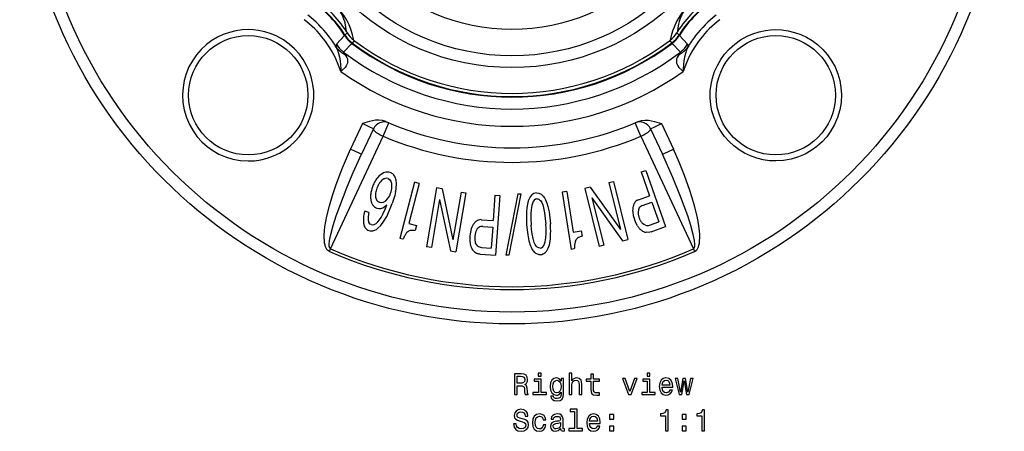
# Model space of a CAD drawing. Extents: x 42 to 551, y 187 to 370.
# Drawn here: x 42 to 207, y 187 to 256 of the extents above; entities that cross this region are included whole.
import ezdxf

# ---------------------------------------------------------------- set-up
doc = ezdxf.new("R2010")
doc.units = 0
doc.layers.get('0').update_dxf_attribs({"linetype": 'CONTINUOUS'})

msp = doc.modelspace()

# ---------------------------------------------------------------- linework, layer by layer
at = {"color": 7}
for p, q in [((94.968895, 251.901672), (96.357552, 253.346054)), ((96.358604, 253.347382), (96.357552, 253.346054)), ((96.410904, 253.425842), (96.410385, 253.424698)), ((96.410904, 253.425842), (96.786873, 253.817871)), ((96.654327, 254.02861), (96.786873, 253.817871)), ((97.634995, 252.08989), (98.009125, 252.473114)), ((98.009125, 252.473114), (97.898788, 252.558868)), ((150.793869, 252.473114), (150.904236, 252.558884)), ((151.167999, 252.08989), (150.793869, 252.473114)), ((152.148682, 254.028641), (152.016129, 253.817871)), ((152.39209, 253.425842), (152.016129, 253.817871)), ((152.39209, 253.425842), (152.392609, 253.424698)), ((152.444382, 253.347397), (152.445435, 253.346054)), ((153.834091, 251.901672), (152.445435, 253.346054)), ((96.17173, 250.578979), (97.576202, 252.015976)), ((97.578484, 252.018402), (97.576187, 252.015976)), ((151.224503, 252.018387), (151.226791, 252.015976)), ((152.631256, 250.578979), (151.226791, 252.015976)), ((99.373878, 238.593262), (97.36496, 234.284958)), ((101.172867, 237.71579), (99.193405, 233.470825)), ((102.81575, 236.469055), (103.764244, 238.712708)), ((145.987244, 236.469055), (145.038742, 238.712708)), ((147.630127, 237.71579), (149.609589, 233.470825)), ((149.429108, 238.593262), (151.438034, 234.284958)), ((94.003731, 217.581924), (102.81575, 236.469055)), ((145.987244, 236.469055), (154.799271, 217.581924)), ((146.056442, 230.484283), (146.812622, 230.75087)), ((146.056442, 230.484283), (147.466064, 226.485703)), ((146.812622, 230.75087), (150.13739, 221.319763)), ((108.052155, 228.75174), (105.611389, 219.337616)), ((108.828293, 228.550522), (107.090172, 221.846527)), ((108.828293, 228.550522), (108.052155, 228.75174)), ((111.770409, 227.800629), (110.09938, 217.941223)), ((112.693375, 227.644196), (111.770409, 227.800629)), ((137.505966, 227.934174), (136.597031, 227.710175)), ((136.597031, 227.710175), (138.989868, 218.000671)), ((137.505966, 227.934174), (142.55925, 220.83255)), ((140.619995, 228.701599), (141.394409, 228.892456)), ((140.619995, 228.701599), (142.55925, 220.83255)), ((141.394409, 228.892456), (143.787247, 219.182953)), ((112.693375, 227.644196), (114.501183, 219.117737)), ((115.855469, 227.108261), (114.501183, 219.117737)), ((116.641853, 226.974976), (114.970825, 217.115585)), ((115.855469, 227.108261), (116.641853, 226.974976)), ((121.552223, 226.578918), (121.253197, 222.349701)), ((121.552223, 226.578918), (122.352028, 226.522369)), ((122.352028, 226.522369), (121.646729, 216.547272)), ((125.385414, 226.807266), (123.378906, 216.526031)), ((125.855576, 226.808807), (123.853264, 216.527588)), ((125.385414, 226.807266), (125.855576, 226.808807)), ((133.599609, 227.226608), (132.807526, 227.102173)), ((132.807526, 227.102173), (134.316986, 217.494629)), ((133.599609, 227.226608), (134.67453, 220.384888)), ((137.807404, 226.132111), (139.764297, 218.191528)), ((137.807404, 226.132111), (142.902771, 218.964981)), ((145.617188, 225.833908), (147.466064, 226.485703)), ((112.252357, 225.871124), (110.885757, 217.807953)), ((112.252357, 225.871124), (114.072693, 217.267807)), ((146.276352, 224.873154), (147.840195, 225.424469)), ((147.840195, 225.424469), (149.007095, 222.11441)), ((100.428352, 223.685944), (99.716629, 223.939728)), ((107.090172, 221.846527), (108.394569, 221.508331)), ((108.394569, 221.508331), (108.177727, 220.671967)), ((119.297661, 222.487976), (121.253197, 222.349701)), ((119.519791, 221.344208), (121.173828, 221.227249)), ((121.173828, 221.227249), (120.926292, 217.726288)), ((147.443253, 221.56311), (149.007095, 222.11441)), ((147.70256, 220.461395), (150.13739, 221.319763)), ((134.67453, 220.384888), (136.005722, 220.594025)), ((136.005722, 220.594025), (136.139832, 219.740479)), ((106.127464, 219.203827), (105.611389, 219.337616)), ((110.885757, 217.807953), (110.09938, 217.941223)), ((119.272255, 217.843231), (120.926292, 217.726288)), ((139.764297, 218.191528), (138.989868, 218.000671)), ((142.902771, 218.964981), (143.787247, 219.182953)), ((93.816086, 217.150131), (94.003731, 217.581924)), ((114.072693, 217.267807), (114.970825, 217.115585)), ((119.071457, 216.72937), (121.646729, 216.547272)), ((123.853264, 216.527588), (123.378906, 216.526031)), ((134.843658, 217.577377), (134.316986, 217.494629)), ((154.799271, 217.581924), (154.986908, 217.150131))]:
    msp.add_line(p, q, dxfattribs=at)
for points in [[(97.898788, 252.558868), (97.68483, 253.457535), (97.378647, 254.426666), (97.100082, 255.127258), (96.731895, 255.889343), (96.289017, 256.641235), (95.791336, 257.338013), (95.392761, 257.813019), (94.598, 258.597778), (94.245651, 258.891144), (93.578247, 259.374512), (92.698059, 259.893433), (91.901382, 260.270355), (90.950027, 260.626862), (90.168465, 260.855957), (89.430626, 261.027008)], [(159.372375, 261.027039), (158.473709, 260.81308), (157.504593, 260.506897), (156.803986, 260.228333), (156.041916, 259.860168), (155.290009, 259.417267), (154.593231, 258.919586), (154.118225, 258.521027), (153.333466, 257.726257), (153.040115, 257.373901), (152.556732, 256.706512), (152.037827, 255.826324), (151.660889, 255.029648), (151.304382, 254.078278), (151.075287, 253.296722), (150.904236, 252.558884)], [(96.654335, 254.02861), (96.576225, 254.7229), (96.434166, 255.460999), (96.191734, 256.26236), (95.937943, 256.848541), (95.563362, 257.482941), (95.129044, 258.023071), (94.756828, 258.380859), (94.362839, 258.685913), (93.96579, 258.935425), (93.586761, 259.130798), (93.057831, 259.347809), (92.563721, 259.503113), (92.093948, 259.615936), (91.482544, 259.72049), (90.900383, 259.782562)], [(157.902634, 259.782593), (157.208344, 259.704468), (156.470245, 259.562439), (155.6689, 259.320007), (155.082703, 259.066193), (154.448303, 258.69162), (153.908173, 258.257294), (153.550385, 257.885071), (153.245346, 257.491089), (152.995819, 257.094055), (152.800446, 256.715027), (152.583435, 256.186096), (152.428146, 255.691986), (152.315323, 255.222198), (152.210754, 254.610809), (152.148682, 254.028641)], [(80.193367, 254.325104), (79.170502, 254.277573), (78.122162, 254.128601), (77.063232, 253.870773), (76.012177, 253.500031), (75.03392, 253.04071), (74.098587, 252.483002), (73.221512, 251.83432), (72.318932, 251.006607), (71.520775, 250.092407), (70.835945, 249.108398), (70.269302, 248.070389), (69.805656, 246.944077), (69.473007, 245.789307), (69.270073, 244.620102), (69.194397, 243.449387), (69.257423, 242.143555), (69.472237, 240.865997), (69.832565, 239.631348), (70.331314, 238.453583), (70.960571, 237.345947), (71.650391, 236.395721), (72.436554, 235.525375), (73.310928, 234.743607), (74.264717, 234.058563), (75.28862, 233.477783), (76.372757, 233.008209), (77.607437, 232.63121), (78.886948, 232.400314), (80.196411, 232.32196)], [(80.196411, 232.32196), (81.261932, 232.37355), (82.328102, 232.530182), (83.385506, 232.793915), (84.423851, 233.166046), (85.432068, 233.646988), (86.349976, 234.203094), (87.219322, 234.854294), (88.028229, 235.596222), (88.764435, 236.421631), (89.302826, 237.149521), (89.779175, 237.91864), (90.188843, 238.720306), (90.590347, 239.718109), (90.887756, 240.730835), (91.083008, 241.741608), (91.189644, 242.922348), (91.171707, 244.06279), (91.043396, 245.150864), (90.818581, 246.179932), (90.450096, 247.304062), (89.981277, 248.346863), (89.423233, 249.310165), (88.7836, 250.196167), (87.980682, 251.093933), (87.084663, 251.898438), (86.095123, 252.607239), (85.009613, 253.214081), (84.042557, 253.629135), (83.006775, 253.958832), (81.902512, 254.191254), (81.063988, 254.290451), (80.193344, 254.325089)], [(168.606583, 232.32196), (167.541061, 232.37355), (166.474884, 232.530182), (165.41748, 232.793915), (164.37915, 233.166046), (163.370926, 233.646988), (162.453018, 234.203094), (161.583679, 234.854294), (160.774765, 235.596222), (160.038559, 236.421631), (159.500168, 237.149521), (159.023819, 237.91864), (158.614151, 238.720306), (158.212646, 239.718109), (157.915237, 240.730835), (157.719986, 241.741608), (157.613342, 242.922348), (157.631287, 244.06279), (157.759598, 245.150848), (157.984406, 246.179932), (158.352905, 247.304062), (158.821716, 248.346863), (159.379761, 249.310165), (160.019394, 250.196167), (160.822311, 251.093933), (161.718323, 251.898438), (162.70787, 252.607239), (163.793381, 253.214081), (164.760437, 253.629135), (165.796219, 253.958832), (166.900482, 254.191254), (167.738998, 254.290451), (168.60965, 254.325089)], [(168.609619, 254.325104), (169.632492, 254.277573), (170.680832, 254.128601), (171.739761, 253.870773), (172.790817, 253.500031), (173.769073, 253.04071), (174.704407, 252.483017), (175.581482, 251.83432), (176.48407, 251.006607), (177.282227, 250.092407), (177.967041, 249.108398), (178.533691, 248.070389), (178.997345, 246.944077), (179.329987, 245.789307), (179.532928, 244.620102), (179.608597, 243.449387), (179.545563, 242.143555), (179.33075, 240.865997), (178.970428, 239.631348), (178.47168, 238.453583), (177.842422, 237.345947), (177.152603, 236.395721), (176.36644, 235.525375), (175.492065, 234.743607), (174.538269, 234.058563), (173.514374, 233.477783), (172.430237, 233.008209), (171.195557, 232.63121), (169.916046, 232.400314), (168.606583, 232.32196)], [(94.968895, 251.901672), (94.927582, 251.826706), (94.914078, 251.583496), (94.94294, 251.376587)], [(94.942913, 251.376605), (95.071159, 251.216316), (95.208806, 251.062116), (95.355539, 250.914358), (95.511021, 250.77338), (95.674897, 250.639505), (95.846791, 250.51304), (96.026308, 250.394275), (96.213038, 250.283482), (96.406554, 250.180914)], [(94.942932, 251.376602), (95.170029, 250.867493), (95.350456, 250.315125), (95.486053, 249.715515), (95.581711, 249.08786), (95.692528, 247.775909), (95.713493, 247.322128)], [(97.578484, 252.018402), (97.630768, 252.074112), (97.635178, 252.085083), (97.634933, 252.089127)], [(151.224503, 252.018387), (151.172211, 252.074097), (151.167801, 252.085068), (151.168045, 252.089127)], [(152.396419, 250.180904), (152.589935, 250.283472), (152.776666, 250.394265), (152.956184, 250.51303), (153.128078, 250.639495), (153.291954, 250.77337), (153.447437, 250.914348), (153.59417, 251.062107), (153.731818, 251.216307), (153.860065, 251.376596)], [(153.860062, 251.376602), (153.632965, 250.867508), (153.45253, 250.315125), (153.31694, 249.715515), (153.221283, 249.087875), (153.110458, 247.775909), (153.089508, 247.322128)], [(153.834091, 251.901672), (153.875412, 251.826706), (153.888916, 251.583496), (153.860046, 251.376587)], [(96.406555, 250.180908), (96.58165, 249.932175), (96.719086, 249.681244), (96.812485, 249.429916), (96.857925, 249.180649), (96.855621, 248.941833), (96.81015, 248.710098), (96.612335, 248.275101), (96.4217, 248.00827), (95.958748, 247.529724), (95.713509, 247.322128)], [(96.17173, 250.578979), (96.166031, 250.571472), (96.164612, 250.564148), (96.167412, 250.544037), (96.184952, 250.501266), (96.406586, 250.180908)], [(152.396439, 250.180908), (152.221344, 249.932175), (152.083908, 249.681244), (151.990509, 249.429932), (151.945068, 249.180649), (151.947372, 248.941833), (151.992844, 248.710098), (152.190659, 248.275116), (152.381287, 248.008286), (152.844238, 247.529739), (153.089478, 247.322128)], [(152.631256, 250.578979), (152.636963, 250.571472), (152.638382, 250.564148), (152.63559, 250.544037), (152.618042, 250.501266), (152.396408, 250.180908)], [(103.271156, 238.924103), (102.694511, 239.104645), (102.091881, 239.17186), (101.55072, 239.149963), (101.016899, 239.067368), (100.49633, 238.942017), (99.373878, 238.593262)], [(101.172867, 237.71579), (101.172417, 237.717117), (101.171112, 237.718384), (101.166092, 237.721848), (101.104347, 237.752365), (100.585144, 237.983078), (99.373878, 238.593262)], [(101.172866, 237.715797), (101.165169, 237.650636), (101.194903, 237.569434), (101.261456, 237.473862), (101.36346, 237.365885), (101.498817, 237.247722), (101.664744, 237.121804), (101.857828, 236.990719), (102.074101, 236.857164), (102.309113, 236.723884), (102.558034, 236.59362), (102.815744, 236.469051)], [(145.53183, 238.924103), (146.10849, 239.104645), (146.711121, 239.17186), (147.252274, 239.149963), (147.786087, 239.067368), (148.306656, 238.942017), (149.429108, 238.593262)], [(145.987242, 236.469051), (146.244952, 236.59362), (146.493873, 236.723884), (146.728886, 236.857164), (146.945158, 236.990719), (147.138243, 237.121803), (147.304169, 237.247722), (147.439526, 237.365885), (147.54153, 237.473862), (147.608083, 237.569434), (147.637817, 237.650635), (147.63012, 237.715796)], [(147.630127, 237.71579), (147.630585, 237.717117), (147.631882, 237.718384), (147.636902, 237.721848), (147.698639, 237.752365), (148.21785, 237.983078), (149.429108, 238.593262)], [(93.816086, 217.150131), (93.549652, 217.323425), (93.388245, 217.504196), (93.264458, 217.705093), (93.154068, 217.958893), (93.074547, 218.21817), (93.0009, 218.579041), (92.957451, 218.94046), (92.932922, 219.444641), (92.939445, 219.945938), (92.985657, 220.631256), (93.064323, 221.31015), (93.206612, 222.202454), (93.382187, 223.084122), (93.808952, 224.822922), (94.313568, 226.536667), (94.879433, 228.228607), (95.421997, 229.705582), (96.000534, 231.167892), (96.664085, 232.73436), (97.365051, 234.285065)], [(94.003731, 217.581924), (93.868088, 217.705658), (93.797012, 217.896271), (93.774521, 218.032684), (93.762405, 218.320343), (93.823029, 218.989868), (94.021149, 220.003418), (94.429375, 221.518326), (94.951103, 223.146042), (95.526604, 224.767807), (96.784592, 227.986267), (97.798904, 230.380524), (99.193466, 233.470963)], [(99.193459, 233.470963), (99.192276, 233.470398), (99.190659, 233.470413), (99.185425, 233.47139), (99.131798, 233.490051), (98.910851, 233.582367), (97.365036, 234.28508)], [(154.799271, 217.581924), (154.934875, 217.705597), (155.006165, 217.897125), (155.02858, 218.033447), (155.040588, 218.319763), (154.980423, 218.986755), (154.783875, 219.99472), (154.377563, 221.505081), (153.854172, 223.139343), (153.279099, 224.760437), (152.664566, 226.376099), (151.350494, 229.578644), (149.609573, 233.470856)], [(149.609589, 233.470825), (149.610764, 233.470276), (149.612396, 233.470291), (149.61763, 233.471252), (149.671249, 233.489929), (149.892197, 233.582245), (151.438004, 234.284943)], [(154.986908, 217.150131), (155.253357, 217.323456), (155.414749, 217.504257), (155.53891, 217.705841), (155.649261, 217.959839), (155.728729, 218.219284), (155.802277, 218.580261), (155.845642, 218.941528), (155.870087, 219.444504), (155.863586, 219.945282), (155.817215, 220.632568), (155.653748, 221.871368), (155.419037, 223.092285), (154.991547, 224.832047), (154.618805, 226.120193), (154.2099, 227.395767), (153.301971, 229.911499), (152.406845, 232.114502), (151.437988, 234.284973)], [(101.819213, 229.461652), (101.711853, 229.320582), (101.608948, 229.173179), (101.510498, 229.019446), (101.416503, 228.859383), (101.326963, 228.692991), (101.24188, 228.520269), (101.161253, 228.34122), (101.085082, 228.155843), (101.013369, 227.964139)], [(102.889214, 230.324783), (102.625122, 230.191376), (102.371056, 230.017685), (102.084778, 229.762329), (101.819397, 229.461838)], [(103.995728, 230.37822), (103.759048, 230.440689), (103.513214, 230.460938), (103.261147, 230.437134), (102.889214, 230.324783)], [(103.623924, 229.373032), (103.327637, 229.420181), (103.017761, 229.353699), (102.946495, 229.323044)], [(103.623924, 229.373032), (103.886604, 229.219269), (104.086464, 228.966782), (104.122543, 228.896576)], [(102.284853, 228.755312), (102.217073, 228.662283), (102.151738, 228.564694), (102.088849, 228.462544), (102.028404, 228.355835), (101.970406, 228.244566), (101.914853, 228.128738), (101.861747, 228.008352), (101.811087, 227.883408), (101.762874, 227.753907)], [(102.946495, 229.323044), (102.594879, 229.092422), (102.285019, 228.755371)], [(104.278494, 228.009103), (104.279437, 228.124388), (104.275812, 228.235508), (104.26762, 228.342463), (104.254861, 228.445253), (104.237536, 228.543877), (104.215643, 228.638335), (104.189183, 228.728628), (104.158157, 228.814754), (104.122564, 228.896713)], [(100.723354, 226.737972), (100.710992, 226.610257), (100.702654, 226.485496), (100.698341, 226.363689), (100.698053, 226.244835), (100.701789, 226.128936), (100.709549, 226.015992), (100.721335, 225.906002), (100.737145, 225.798967), (100.75698, 225.694887)], [(101.553402, 226.228767), (101.566704, 226.160991), (101.582582, 226.095808), (101.601035, 226.033218), (101.622064, 225.97322), (101.645669, 225.915816), (101.671848, 225.861005), (101.700603, 225.808787), (101.731934, 225.759163), (101.765839, 225.712133)], [(104.902328, 227.19632), (104.750931, 226.556763), (104.32637, 225.218613)], [(127.44445, 226.314377), (127.269691, 225.988586), (127.128555, 225.6203), (126.985794, 225.073471), (126.890129, 224.491257)], [(128.489075, 226.982376), (128.07901, 226.885681), (127.71331, 226.643387), (127.44445, 226.314377)], [(128.489075, 226.982376), (128.911057, 226.940521), (129.308838, 226.746933), (129.622849, 226.454742)], [(129.622849, 226.454742), (129.840729, 226.152863), (130.030182, 225.802948), (130.243225, 225.276642), (130.413895, 224.709015)], [(100.757057, 225.694909), (100.780325, 225.59259), (100.807437, 225.49364), (100.838392, 225.398059), (100.87319, 225.305848), (100.911831, 225.217008), (100.954314, 225.131538), (101.000641, 225.049439), (101.05081, 224.970711), (101.104821, 224.895355)], [(101.736031, 224.428528), (102.071495, 224.353577), (102.416367, 224.370667), (102.759323, 224.483887), (103.102051, 224.694519), (103.421112, 224.979645)], [(102.182953, 225.406921), (102.493271, 225.351501), (102.814728, 225.405701), (102.887512, 225.433014)], [(102.489632, 222.879822), (102.829498, 223.530151), (103.13842, 224.235352), (103.421112, 224.979645)], [(102.887512, 225.433014), (103.243179, 225.646057), (103.555801, 225.969818)], [(103.406891, 223.014954), (103.887505, 224.071289), (104.32637, 225.218613)], [(126.890129, 224.491257), (126.827675, 223.811188), (126.804146, 223.103943), (126.851509, 221.635559)], [(127.715424, 224.855774), (127.617226, 224.189468), (127.576118, 223.457062), (127.577217, 222.686432), (127.628937, 221.587341)], [(128.556305, 225.986649), (128.320801, 225.925262), (128.115005, 225.772293), (127.939781, 225.522842), (127.809372, 225.210938), (127.715424, 224.855774)], [(128.556305, 225.986649), (128.720535, 225.976974), (128.877747, 225.924255), (129.025238, 225.828888), (129.161026, 225.693909), (129.375885, 225.362564), (129.549545, 224.951447), (129.687988, 224.490158), (129.865311, 223.620651), (129.985703, 222.701721), (130.066559, 221.751907)], [(130.413895, 224.709015), (130.610428, 223.78775), (130.747955, 222.808517), (130.83812, 221.790558)], [(145.057424, 225.451894), (145.009036, 225.391348), (144.963067, 225.326744), (144.919516, 225.258081), (144.878385, 225.185361), (144.839672, 225.108584), (144.80338, 225.02775), (144.769506, 224.94286), (144.738053, 224.853913), (144.70902, 224.760912)], [(145.731735, 224.460999), (145.58255, 224.138306), (145.53006, 223.757828)], [(100.428239, 223.685882), (100.400104, 223.562385), (100.375324, 223.442433), (100.353899, 223.326023), (100.335828, 223.213159), (100.321112, 223.103838), (100.30975, 222.998062), (100.301744, 222.895831), (100.297092, 222.797146), (100.295795, 222.702006)], [(101.61145, 221.841888), (101.928917, 222.125824), (102.221588, 222.479919), (102.489632, 222.879822)], [(102.418137, 221.504456), (102.946793, 222.216522), (103.406891, 223.014954)], [(144.628387, 223.752441), (144.728287, 223.167435), (144.906494, 222.572144)], [(145.530075, 223.757891), (145.530851, 223.662947), (145.536367, 223.565465), (145.546624, 223.465446), (145.561623, 223.362889), (145.581362, 223.257795), (145.605842, 223.150164), (145.635063, 223.039997), (145.669025, 222.927294), (145.707727, 222.812055)], [(145.707582, 222.812045), (145.749239, 222.699335), (145.793054, 222.591417), (145.839026, 222.488292), (145.887155, 222.389959), (145.937441, 222.296421), (145.989884, 222.207675), (146.044483, 222.123724), (146.101239, 222.044567), (146.160151, 221.970205)], [(99.503002, 222.729103), (99.495836, 222.609017), (99.491815, 222.492198), (99.490941, 222.378646), (99.493212, 222.268362), (99.498629, 222.161346), (99.507193, 222.057597), (99.518902, 221.957116), (99.533757, 221.859903), (99.551758, 221.765958)], [(99.551944, 221.765511), (99.572212, 221.675147), (99.595627, 221.588051), (99.622188, 221.504221), (99.651896, 221.423659), (99.684749, 221.346364), (99.720749, 221.272337), (99.759894, 221.201578), (99.802185, 221.134087), (99.847622, 221.069865)], [(100.29608, 222.701831), (100.297189, 222.610661), (100.301513, 222.523261), (100.309053, 222.439629), (100.319807, 222.359767), (100.333776, 222.283675), (100.350961, 222.211353), (100.37136, 222.1428), (100.394975, 222.078018), (100.421804, 222.017007)], [(100.794739, 221.663773), (100.617027, 221.762573), (100.421631, 222.017258)], [(100.794739, 221.663773), (101.03331, 221.62236), (101.280334, 221.664703), (101.61145, 221.841888)], [(101.409744, 220.726257), (101.682968, 220.864136), (101.943253, 221.043152), (102.418137, 221.504456)], [(118.632022, 222.360417), (118.563527, 222.324144), (118.495636, 222.283186), (118.428347, 222.237541), (118.361662, 222.187212), (118.295581, 222.132197), (118.230104, 222.072498), (118.165231, 222.008114), (118.100963, 221.939047), (118.0373, 221.865295)], [(118.856094, 221.182983), (118.590767, 220.94635), (118.391121, 220.618256)], [(128.134995, 218.640854), (127.929451, 219.325745), (127.784676, 220.092651), (127.684731, 220.907578), (127.628937, 221.587341)], [(129.965302, 218.76442), (130.075119, 219.469559), (130.11412, 220.24881), (130.102859, 221.069946), (130.066559, 221.751907)], [(145.439468, 221.439072), (145.146912, 221.977325), (144.906494, 222.572144)], [(145.439843, 221.439041), (145.507021, 221.337173), (145.575606, 221.240359), (145.645596, 221.148598), (145.716992, 221.061892), (145.789793, 220.980239), (145.864, 220.903642), (145.939611, 220.832099), (146.016627, 220.765611), (146.095047, 220.704178)], [(146.760559, 221.542603), (146.502182, 221.661285), (146.269089, 221.849304), (146.160278, 221.970154)], [(100.38736, 220.671265), (100.608734, 220.613831), (100.837723, 220.597336), (101.070702, 220.621964), (101.409744, 220.726257)], [(117.347359, 219.778634), (117.337934, 219.623289), (117.331914, 219.472013), (117.329299, 219.324805), (117.330089, 219.181667), (117.334284, 219.0426), (117.341885, 218.907602), (117.35289, 218.776674), (117.367301, 218.649818), (117.385116, 218.527032)], [(117.561859, 220.972321), (117.42057, 220.395905), (117.347015, 219.77887)], [(118.177549, 219.679924), (118.170884, 219.559948), (118.168107, 219.44351), (118.169216, 219.330609), (118.174212, 219.221246), (118.183096, 219.11542), (118.195866, 219.013134), (118.212524, 218.914386), (118.233068, 218.819177), (118.257499, 218.727507)], [(118.391144, 220.61822), (118.354052, 220.530817), (118.320297, 220.439198), (118.289882, 220.343363), (118.262805, 220.243313), (118.239067, 220.139048), (118.218668, 220.030568), (118.201608, 219.917873), (118.187886, 219.800965), (118.177504, 219.679843)], [(130.786804, 218.873596), (130.835251, 219.289413), (130.878937, 220.188873)], [(147.70256, 220.461395), (147.286697, 220.363373), (146.862, 220.371033)], [(117.385121, 218.527097), (117.406185, 218.406902), (117.430551, 218.290783), (117.458218, 218.17874), (117.489187, 218.070774), (117.523458, 217.966885), (117.561031, 217.867073), (117.601905, 217.771339), (117.64608, 217.679682), (117.693557, 217.592104)], [(118.637848, 218.096237), (118.448082, 218.307983), (118.30912, 218.573273), (118.257431, 218.727448)], [(129.11438, 217.720139), (128.870285, 217.74646), (128.644958, 217.861496), (128.440781, 218.066116), (128.272537, 218.332397), (128.134995, 218.640854)], [(129.11438, 217.720139), (129.353836, 217.778931), (129.56279, 217.922989), (129.738586, 218.153076), (129.870163, 218.439774), (129.965302, 218.76442)], [(130.461426, 217.710388), (130.658752, 218.265686), (130.786804, 218.873596)], [(118.264263, 216.981189), (118.342655, 216.934778), (118.423867, 216.892976), (118.507899, 216.855783), (118.594751, 216.823198), (118.684423, 216.795221), (118.776915, 216.771854), (118.872226, 216.753095), (118.970356, 216.738944), (119.071305, 216.729403)], [(129.919278, 216.948586), (129.989683, 217.011353), (130.057538, 217.079585), (130.122843, 217.153281), (130.185598, 217.232441), (130.245803, 217.317064), (130.303456, 217.407151), (130.358559, 217.502701), (130.411111, 217.603713), (130.461112, 217.710188)]]:
    msp.add_lwpolyline(points, dxfattribs=at)
for points in [[(124.794868, 193.173126), (125.263885, 193.173126), (125.263885, 194.650787), (125.742996, 194.650787), (126.096024, 194.635666), (126.317924, 194.565063), (126.438957, 194.398636), (126.489395, 194.101074), (126.51461, 193.647186), (126.544868, 193.34964), (126.605385, 193.173126), (127.134926, 193.173126), (127.134926, 193.268951), (127.018929, 193.410156), (126.978584, 193.672409), (126.943283, 194.237244), (126.857552, 194.655838), (126.741554, 194.786957), (126.559998, 194.882782), (126.761726, 195.008865), (126.902939, 195.185379), (126.993713, 195.407272), (127.023972, 195.674561), (126.953369, 196.098206), (126.75164, 196.415924), (126.418785, 196.607559), (125.964897, 196.673126), (124.794868, 196.673126)], [(129.28334, 196.794159), (128.814316, 196.794159), (128.814316, 196.289841), (129.28334, 196.289841)], [(133.983627, 193.173126), (134.427429, 193.173126), (134.427429, 194.736526), (134.472824, 195.094589), (134.61908, 195.356842), (134.846024, 195.518234), (135.148621, 195.578751), (135.390686, 195.52832), (135.541992, 195.392151), (135.61763, 195.165207), (135.642853, 194.86261), (135.642853, 193.173126), (136.086655, 193.173126), (136.086655, 194.953384), (136.066483, 195.311462), (135.975708, 195.609009), (135.678162, 195.881332), (135.214172, 195.977158), (134.962021, 195.941864), (134.745163, 195.846039), (134.563599, 195.694733), (134.427429, 195.487961), (134.427429, 196.794159), (133.983627, 196.794159)], [(137.614746, 195.412323), (137.614746, 194.055695), (137.64502, 193.616928), (137.786224, 193.314331), (138.068649, 193.137817), (138.547745, 193.077301), (139.07225, 193.102524), (139.07225, 193.485809), (138.688965, 193.455551), (138.340973, 193.495895), (138.154373, 193.621979), (138.073685, 193.833786), (138.058563, 194.131332), (138.058563, 195.412323), (139.07225, 195.412323), (139.07225, 195.790558), (138.058563, 195.790558), (138.058563, 196.582352), (137.614746, 196.582352), (137.614746, 195.790558), (136.848175, 195.790558), (136.848175, 195.412323)], [(147.499481, 196.794159), (147.030457, 196.794159), (147.030457, 196.289841), (147.499481, 196.289841)], [(125.833771, 196.244446), (126.141411, 196.214188), (126.358269, 196.118378), (126.494438, 195.941864), (126.539825, 195.664474), (126.489395, 195.371979), (126.353226, 195.195465), (126.121239, 195.104675), (125.803513, 195.079468), (125.263885, 195.079468), (125.263885, 196.244446)], [(129.268219, 193.546326), (129.268219, 195.790558), (128.128448, 195.790558), (128.128448, 195.412323), (128.824402, 195.412323), (128.824402, 193.546326), (127.916626, 193.546326), (127.916626, 193.173126), (130.186081, 193.173126), (130.186081, 193.546326)], [(133.055679, 193.294159), (133.055679, 195.881332), (132.63205, 195.881332), (132.63205, 195.442581), (132.284058, 195.840988), (132.07225, 195.941864), (131.83522, 195.977158), (131.40654, 195.876297), (131.073685, 195.593872), (130.856827, 195.139984), (130.781174, 194.529755), (130.856827, 193.914474), (131.073685, 193.460587), (131.40654, 193.173126), (131.83522, 193.077301), (132.077286, 193.11261), (132.279022, 193.203384), (132.63205, 193.58667), (132.63205, 193.203384), (132.591705, 192.900787), (132.480743, 192.683929), (132.268936, 192.557846), (131.951202, 192.512466), (131.673828, 192.542725), (131.477142, 192.618378), (131.361145, 192.749496), (131.325851, 192.92601), (130.897171, 192.92601), (130.897171, 192.905838), (130.962738, 192.583069), (131.164459, 192.340988), (131.487228, 192.184647), (131.925995, 192.129181), (132.450485, 192.204834), (132.798477, 192.416641), (132.995163, 192.784805)], [(131.240112, 194.529755), (131.285507, 194.978607), (131.421677, 195.311462), (131.633484, 195.508148), (131.915909, 195.578751), (132.213455, 195.508148), (132.435364, 195.311462), (132.571533, 194.978607), (132.621964, 194.529755), (132.571533, 194.070816), (132.435364, 193.743011), (132.213455, 193.541275), (131.915909, 193.475723), (131.633484, 193.541275), (131.421677, 193.743011), (131.285507, 194.075867)], [(143.903656, 193.173126), (144.372681, 193.173126), (145.361145, 195.881332), (144.902222, 195.881332), (144.140686, 193.697617), (143.364029, 195.881332), (142.900055, 195.881332)], [(147.484344, 193.546326), (147.484344, 195.790558), (146.344574, 195.790558), (146.344574, 195.412323), (147.040543, 195.412323), (147.040543, 193.546326), (146.132767, 193.546326), (146.132767, 193.173126), (148.402222, 193.173126), (148.402222, 193.546326)], [(149.552078, 194.398636), (151.327286, 194.398636), (151.332336, 194.605408), (151.251648, 195.185379), (151.029739, 195.619095), (150.676712, 195.881332), (150.207687, 195.977158), (149.748764, 195.876297), (149.395737, 195.593872), (149.168793, 195.134949), (149.088089, 194.529755), (149.163742, 193.909439), (149.390686, 193.455551), (149.738678, 193.173126), (150.192566, 193.077301), (150.585938, 193.142868), (150.908707, 193.314331), (151.145737, 193.58667), (151.281891, 193.949783), (150.84314, 193.949783), (150.752365, 193.748047), (150.621231, 193.596756), (150.248032, 193.475723), (149.960571, 193.531189), (149.743713, 193.707703), (149.602509, 193.995178), (149.552078, 194.383499)], [(149.552078, 194.771835), (149.607544, 195.119812), (149.743713, 195.377014), (149.950485, 195.533356), (150.222824, 195.588837), (150.490112, 195.533356), (150.696884, 195.377014), (150.822968, 195.119812), (150.868347, 194.771835)], [(152.840256, 193.173126), (153.243713, 195.472839), (153.647171, 193.173126), (154.070801, 193.173126), (154.736511, 195.881332), (154.307831, 195.881332), (153.858994, 193.581635), (153.460571, 195.881332), (153.02182, 195.881332), (152.623398, 193.581635), (152.174545, 195.881332), (151.750916, 195.881332), (152.416626, 193.173126)], [(125.122681, 188.281189), (124.663742, 188.281189), (124.76461, 187.746613), (125.016769, 187.353241), (125.405098, 187.116211), (125.929596, 187.030472), (126.449051, 187.11116), (126.837379, 187.333069), (127.084496, 187.681046), (127.17527, 188.139984), (127.099625, 188.553528), (126.88781, 188.820816), (126.544868, 188.99733), (126.085938, 189.128464), (125.692566, 189.224274), (125.435356, 189.335236), (125.289108, 189.496613), (125.243713, 189.748779), (125.289108, 189.975723), (125.420227, 190.147186), (125.621956, 190.263184), (125.899338, 190.303528), (126.181755, 190.253098), (126.403656, 190.116928), (126.549911, 189.889984), (126.620514, 189.582352), (127.079453, 189.582352), (127.079453, 189.592438), (126.998756, 190.066498), (126.761726, 190.419525), (126.388527, 190.641434), (125.884209, 190.717072), (125.430313, 190.641434), (125.077286, 190.429611), (124.850342, 190.101807), (124.769653, 189.678177), (124.835213, 189.299927), (125.026855, 189.042725), (125.329453, 188.871246), (125.742996, 188.740128), (126.151497, 188.62413), (126.459137, 188.513184), (126.645737, 188.351807), (126.711296, 188.089554), (126.65078, 187.822266), (126.494438, 187.620529), (126.257408, 187.494446), (125.949768, 187.454102), (125.606827, 187.509583), (125.344582, 187.670959), (125.178154, 187.933212)], [(129.636368, 188.936813), (130.075134, 188.936813), (129.984344, 189.340271), (129.767487, 189.658005), (129.429596, 189.854691), (128.990829, 189.930328), (128.506683, 189.829468), (128.138535, 189.547043), (127.90654, 189.08812), (127.825851, 188.472839), (127.901497, 187.86261), (128.128448, 187.408722), (128.486511, 187.126297), (128.975708, 187.030472), (129.409424, 187.106125), (129.747314, 187.317932), (129.979309, 187.650787), (130.08017, 188.094589), (129.65654, 188.094589), (129.580887, 187.81218), (129.439682, 187.600357), (129.237946, 187.469238), (128.990829, 187.428894), (128.683197, 187.494446), (128.461288, 187.696182), (128.325134, 188.023987), (128.279739, 188.487976), (128.325134, 188.941864), (128.466339, 189.269669), (128.693283, 189.471405), (128.990829, 189.542007), (129.253082, 189.496613), (129.449768, 189.380615), (129.580887, 189.18898)], [(132.556396, 187.479324), (132.556396, 187.464188), (132.581619, 187.292725), (132.657257, 187.171692), (132.974991, 187.075867), (133.222107, 187.116211), (133.222107, 187.459152), (133.116196, 187.444016), (132.974991, 187.509583), (132.949768, 187.711319), (132.949768, 189.113327), (132.889252, 189.471405), (132.712738, 189.723557), (132.405106, 189.874863), (131.971375, 189.930328), (131.547745, 189.869812), (131.235077, 189.698349), (131.038391, 189.431046), (130.972824, 189.078033), (130.972824, 189.04776), (131.371231, 189.04776), (131.40654, 189.259583), (131.517487, 189.410873), (131.699051, 189.501663), (131.956253, 189.536957), (132.203369, 189.511749), (132.379883, 189.436096), (132.485794, 189.304977), (132.521088, 189.123413), (132.500916, 188.911606), (132.420227, 188.805695), (132.218506, 188.755264), (131.840256, 188.71492), (131.40654, 188.62413), (131.098907, 188.462753), (130.917343, 188.210587), (130.861877, 187.837387), (130.912308, 187.504532), (131.068649, 187.257416), (131.320801, 187.101074), (131.668793, 187.045609), (132.137802, 187.15152)], [(134.866196, 190.37413), (134.866196, 187.499496), (133.953369, 187.499496), (133.953369, 187.126297), (136.217773, 187.126297), (136.217773, 187.499496), (135.309998, 187.499496), (135.309998, 190.74733), (134.170227, 190.74733), (134.170227, 190.37413)], [(137.407974, 188.351807), (139.183197, 188.351807), (139.188248, 188.558578), (139.107544, 189.13855), (138.885651, 189.572266), (138.532623, 189.834503), (138.063599, 189.930328), (137.604675, 189.829468), (137.251648, 189.547043), (137.024689, 189.08812), (136.944, 188.482925), (137.019653, 187.86261), (137.246597, 187.408722), (137.594574, 187.126297), (138.048477, 187.030472), (138.441849, 187.096039), (138.764603, 187.267502), (139.001648, 187.539841), (139.137802, 187.902954), (138.699051, 187.902954), (138.608276, 187.701218), (138.477142, 187.549927), (138.103943, 187.428894), (137.816483, 187.48436), (137.599625, 187.660873), (137.45842, 187.948349), (137.407974, 188.33667)], [(140.751648, 189.083069), (141.447601, 189.083069), (141.447601, 189.834503), (140.751648, 189.834503)], [(150.116913, 187.126297), (150.575851, 187.126297), (150.575851, 190.65152), (150.23291, 190.65152), (150.142136, 190.343872), (149.960571, 190.1371), (149.683197, 190.016068), (149.299911, 189.975723), (149.299911, 189.617645), (150.116913, 189.617645)], [(152.895737, 189.083069), (153.59169, 189.083069), (153.59169, 189.834503), (152.895737, 189.834503)], [(156.188965, 187.126297), (156.647888, 187.126297), (156.647888, 190.65152), (156.304947, 190.65152), (156.214172, 190.343872), (156.032623, 190.1371), (155.755234, 190.016068), (155.371948, 189.975723), (155.371948, 189.617645), (156.188965, 189.617645)], [(132.505966, 188.074417), (132.44545, 187.81218), (132.284058, 187.610443), (132.041992, 187.479324), (131.744431, 187.433929), (131.552795, 187.459152), (131.416626, 187.539841), (131.330887, 187.681046), (131.305679, 187.877731), (131.325851, 188.054245), (131.40654, 188.180328), (131.729309, 188.321548), (132.137802, 188.382065), (132.505966, 188.503098)], [(137.407974, 188.725006), (137.463455, 189.072983), (137.599625, 189.330185), (137.806396, 189.486526), (138.078735, 189.542007), (138.346024, 189.486526), (138.552795, 189.330185), (138.678879, 189.072983), (138.724258, 188.725006)], [(140.751648, 187.126297), (141.447601, 187.126297), (141.447601, 187.877731), (140.751648, 187.877731)], [(152.895737, 187.126297), (153.59169, 187.126297), (153.59169, 187.877731), (152.895737, 187.877731)]]:
    msp.add_lwpolyline(points, close=True, dxfattribs=at)
for centre, radius in [((124.401497, 287.529755), 82.5), ((124.401497, 287.529755), 80.534904), ((124.401497, 287.529755), 39.565186), ((124.401497, 287.529755), 37.59557), ((124.401497, 287.529755), 33.18121), ((80.207321, 243.335571), 10), ((168.595673, 243.335571), 10)]:
    msp.add_circle(centre, radius, dxfattribs=at)
for centre, radius, start, end in [((79.905403, 243.033661), 19.416992, 32.079947, 57.920066), ((80.033165, 243.161423), 19.32741, 32.074563, 57.925434), ((80.421844, 243.55011), 19.320795, 32.843341, 57.156568), ((168.381149, 243.55011), 19.320795, 122.843343, 147.156563), ((168.769836, 243.161423), 19.32741, 122.074563, 147.925437), ((168.897583, 243.033661), 19.416992, 122.079947, 147.920053), ((78.670914, 241.799484), 17.909117, 37.582341, 52.416227), ((78.631119, 241.759369), 18.936363, 37.658398, 52.344633), ((170.171875, 241.759369), 18.936363, 127.658393, 142.344638), ((170.13176, 241.799164), 17.909117, 127.582346, 142.416232), ((78.625969, 241.778549), 17.964142, 17.974221, 37.547828), ((78.628471, 241.76265), 18.936466, 30.510401, 37.645683), ((100.661728, 256.066376), 5.091781, 212.293662, 232.700504), ((96.055176, 253.611481), 0.40176, 318.964957, 332.261981), ((100.659096, 256.070526), 5.090177, 212.342704, 232.756294), ((100.646561, 256.07962), 4.999393, 212.076461, 232.958113), ((100.649002, 256.080261), 5.000747, 212.059947, 232.935559), ((100.964973, 256.388275), 4.905591, 211.600206, 231.315849), ((124.401497, 287.529755), 43.880806, 233.025755, 306.974247), ((147.838226, 256.388062), 4.905288, 308.684102, 328.400725), ((148.153992, 256.080261), 5.000747, 307.064441, 327.940055), ((148.156418, 256.07962), 4.999393, 307.041865, 327.92368), ((148.14389, 256.070526), 5.090177, 307.243694, 327.657442), ((148.141266, 256.066376), 5.091781, 307.299493, 327.706338), ((152.748993, 253.612762), 0.40344, 207.822142, 221.063187), ((170.177032, 241.778564), 17.96414, 142.452172, 162.025788), ((170.17453, 241.762634), 18.936474, 142.357358, 149.48959), ((99.278732, 254.612732), 5.091622, 212.171595, 232.394798), ((124.401497, 287.529755), 44.503151, 232.934913, 307.06506), ((124.401497, 287.529755), 44.412048, 232.93751, 307.062493), ((149.524261, 254.612732), 5.091622, 307.605197, 327.82841), ((124.401497, 287.529755), 46.500324, 232.620779, 307.379194), ((124.401497, 287.529755), 49.392849, 234.49228, 305.507722), ((102.985481, 236.87056), 2, 67.083939, 154.999996), ((124.401497, 287.529755), 53, 246.503959, 293.496042), ((145.817505, 236.87056), 2, 25.000001, 112.916059), ((124.401497, 287.529755), 55.435898, 247.08395, 292.916077), ((103.533279, 229.052902), 1.403454, 44.53112, 70.764428), ((103.35405, 228.910248), 1.631704, 20.675336, 43.688168), ((102.443993, 228.618744), 2.587694, 2.450598, 19.599399), ((105.938942, 226.144272), 5.250072, 159.719588, 173.505178), ((105.683327, 226.311188), 4.176833, 159.795144, 171.535434), ((100.704773, 228.151962), 3.577318, 339.634351, 357.708979), ((98.69693, 228.492371), 6.338418, 348.202921, 2.143576), ((103.803108, 226.575821), 2.276978, 171.157765, 188.771102), ((100.941414, 227.973114), 3.294381, 322.538694, 341.117982), ((102.187683, 225.697754), 1.347331, 216.534418, 250.411628), ((102.460884, 226.226196), 0.864709, 216.491085, 251.261222), ((147.45549, 224.036011), 2.840867, 165.213506, 185.727706), ((146.02034, 224.639389), 1.260205, 108.650072, 139.839914), ((146.604645, 223.869858), 1.054751, 108.118971, 145.894315), ((106.063156, 222.187546), 6.583086, 164.565909, 175.283732), ((120.268105, 220.106781), 2.840867, 141.749866, 162.264053), ((119.191872, 221.231689), 1.260205, 85.186434, 116.376261), ((119.421463, 220.293152), 1.054751, 84.655331, 122.430677), ((146.342041, 222.852051), 19.527931, 183.571501, 188.588234), ((112.138771, 220.510864), 18.743002, 359.015678, 3.914998), ((147.069778, 222.550446), 1.054716, 252.943383, 290.719997), ((100.765671, 221.74762), 1.140842, 216.433781, 250.634709), ((115.125076, 215.080933), 9.897064, 151.535273, 155.381749), ((109.021729, 218.420349), 2.939423, 142.417927, 152.056664), ((107.767807, 219.427872), 1.330672, 129.312871, 143.867744), ((107.552841, 219.660919), 1.013564, 110.725958, 128.257798), ((107.59993, 219.356934), 1.316344, 92.783325, 107.957867), ((107.837425, 210.516296), 10.160866, 88.080822, 91.700132), ((136.488083, 221.284271), 9.549452, 188.116022, 196.246911), ((136.133408, 218.304108), 1.316344, 116.246993, 131.421543), ((139.871323, 210.289063), 10.160866, 111.544489, 115.163806), ((147.125793, 222.021851), 1.672341, 231.956109, 260.921556), ((119.322784, 218.897614), 1.054716, 229.479743, 267.256351), ((132.213196, 219.988983), 5.081592, 195.711001, 207.719184), ((144.738892, 217.37796), 9.897064, 174.998941, 178.84543), ((137.810562, 218.011078), 2.939423, 165.881593, 175.52033), ((136.259155, 218.436035), 1.330672, 152.776538, 167.331425), ((135.969177, 218.564224), 1.013564, 134.189626, 151.721465), ((124.401497, 287.529755), 76.738251, 246.511308, 293.488693), ((124.401497, 287.529755), 76.267441, 246.511308, 293.488693), ((119.163689, 218.390442), 1.672341, 208.492458, 237.45791), ((129.834427, 218.760345), 2.403122, 208.168036, 224.729223), ((129.150284, 218.079437), 1.436866, 224.638424, 248.734722), ((129.103134, 217.901535), 1.253499, 247.793912, 273.816502), ((129.107376, 217.894684), 1.246329, 273.642517, 310.650829)]:
    msp.add_arc(centre, radius, start, end, dxfattribs=at)

doc.saveas('drawing.dxf')
